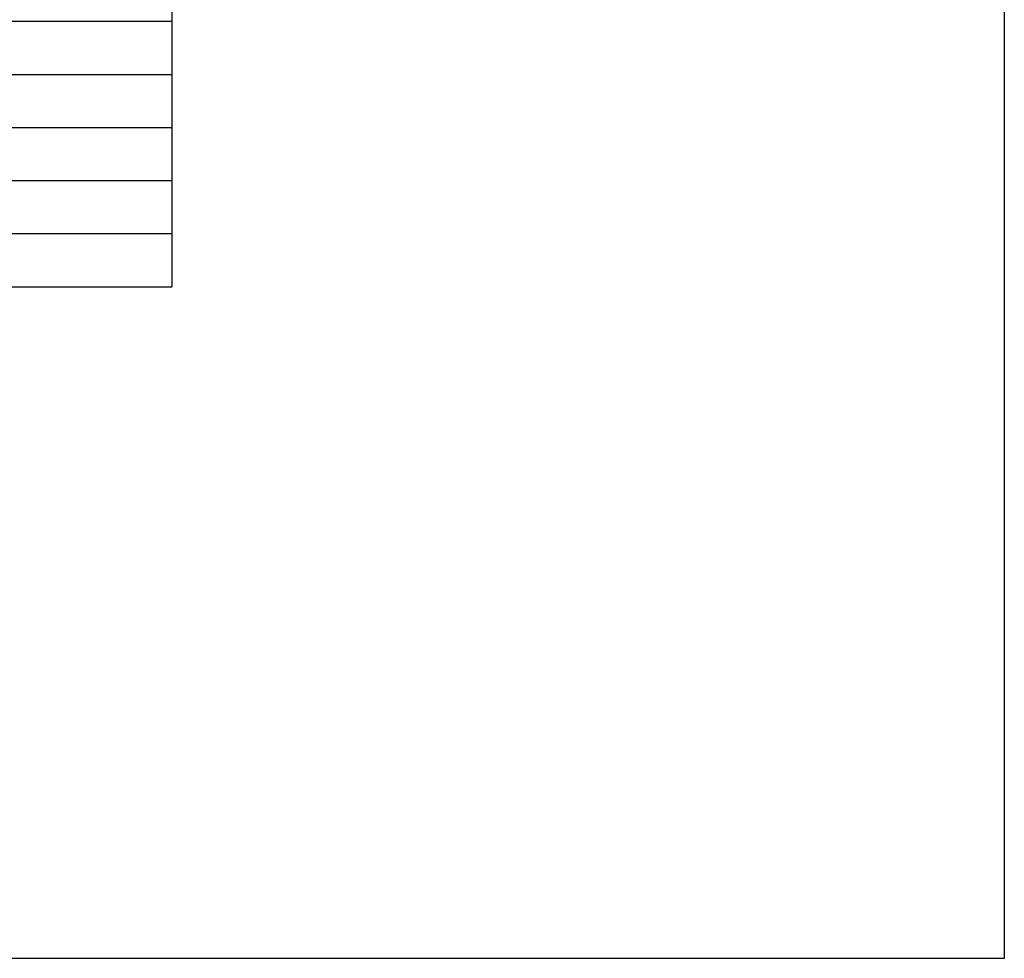
# Model space of a CAD drawing. Units: millimetres. Extents: x 2193 to 2267, y 1332 to 1460.
# Drawn here: x 2250 to 2267, y 1397 to 1413 of the extents above; entities that cross this region are included whole.
import ezdxf

# ---------------------------------------------------------------- set-up
doc = ezdxf.new("R2010")
doc.units = ezdxf.units.MM
doc.layers.add('ARQ_HIDRO', color=4, linetype='Continuous')

msp = doc.modelspace()

# ---------------------------------------------------------------- linework, layer by layer
at = {"color": 1}
for p, q in [((2253.03, 1414.435), (2253.03, 1408.681)), ((2244.064, 1413.134), (2253.03, 1413.134)), ((2244.064, 1412.243), (2253.03, 1412.243)), ((2244.064, 1411.353), (2253.03, 1411.353)), ((2244.064, 1410.462), (2253.03, 1410.462)), ((2244.064, 1410.462), (2253.03, 1410.462)), ((2244.064, 1409.572), (2253.03, 1409.572)), ((2244.064, 1409.572), (2253.03, 1409.572)), ((2242.546, 1408.681), (2253.03, 1408.681)), ((2244.064, 1408.681), (2253.03, 1408.681))]:
    msp.add_line(p, q, dxfattribs=at)
at = {"layer": 'ARQ_HIDRO'}
msp.add_lwpolyline([(2193.092, 1460.278), (2266.99, 1460.278), (2266.99, 1397.413), (2193.092, 1397.413)], close=True, dxfattribs=at)

doc.saveas('drawing.dxf')
